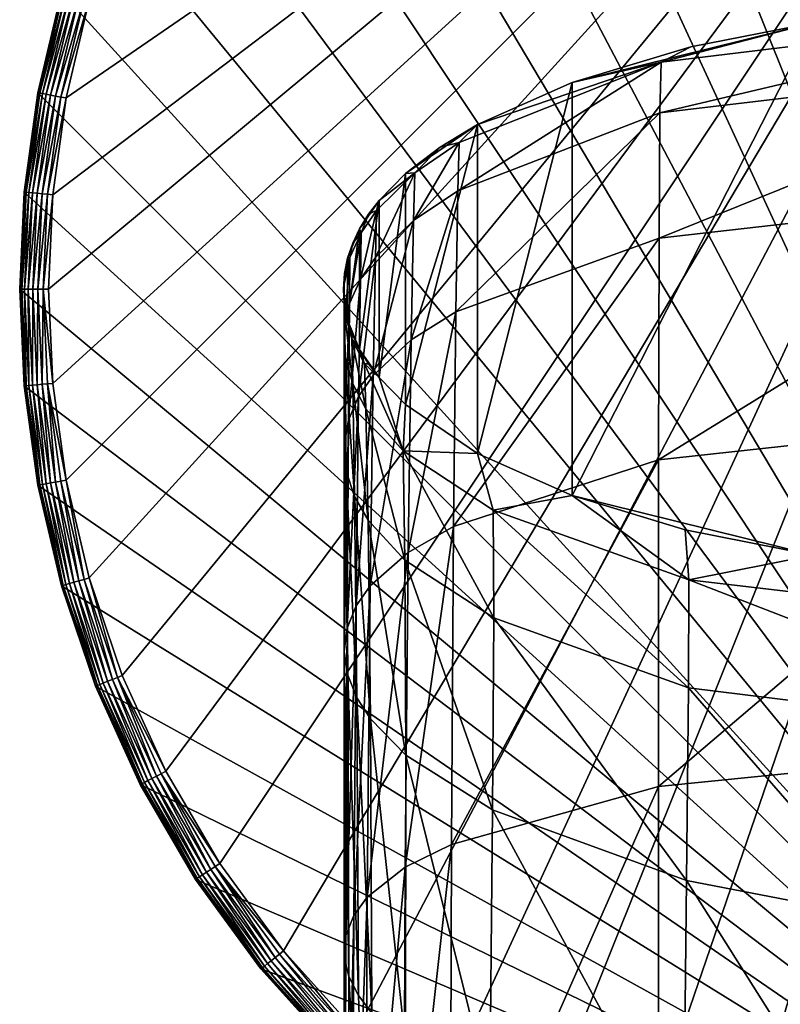
# Model space of a CAD drawing. Units: inches. Extents: x -1.18 to 1.18, y -6.25 to 1.18.
# Drawn here: x -1.18 to -0.35, y -0.78 to 0.29 of the extents above; entities that cross this region are included whole.
import ezdxf

# ---------------------------------------------------------------- set-up
doc = ezdxf.new("R2010")
doc.units = ezdxf.units.IN
doc.header["$MEASUREMENT"] = 0
doc.layers.get('0').update_dxf_attribs({"color": 153})

msp = doc.modelspace()

# ---------------------------------------------------------------- linework, layer by layer
at = {"color": 253}
for points in [[(-0.325, 1.1355), (0.2149, -1.1614), (-0.4348, 1.0982)], [(-1.1496, 0, 0.1969), (0.2092, 1.1304, 0.1969), (-1.145, 0.1033, 0.1969)], [(-1.145, -0.1033, 0.1969), (0.2092, 1.1304, 0.1969), (-1.1496, 0, 0.1969)], [(-1.145, 0.1033, 0.1969), (0.2092, 1.1304, 0.1969), (-1.1304, 0.2092, 0.1969)], [(-1.1304, -0.2092, 0.1969), (0.2092, 1.1304, 0.1969), (-1.145, -0.1033, 0.1969)], [(-1.1304, 0.2092, 0.1969), (0.2092, 1.1304, 0.1969), (-1.1052, 0.3163, 0.1969)], [(-1.1052, -0.3163, 0.1969), (0.2092, 1.1304, 0.1969), (-1.1304, -0.2092, 0.1969)], [(-1.0689, -0.4232, 0.1969), (0.2092, 1.1304, 0.1969), (-1.1052, -0.3163, 0.1969)], [(-1.0212, -0.528, 0.1969), (0.2092, 1.1304, 0.1969), (-1.0689, -0.4232, 0.1969)], [(-0.9622, -0.6291, 0.1969), (0.2092, 1.1304, 0.1969), (-1.0212, -0.528, 0.1969)], [(-0.8925, -0.7246, 0.1969), (0.2092, 1.1304, 0.1969), (-0.9622, -0.6291, 0.1969)], [(-0.8129, -0.8129, 0.1969), (0.2092, 1.1304, 0.1969), (-0.8925, -0.7246, 0.1969)], [(-0.7246, -0.8925, 0.1969), (0.2092, 1.1304, 0.1969), (-0.8129, -0.8129, 0.1969)], [(-0.6291, -0.9622, 0.1969), (0.2092, 1.1304, 0.1969), (-0.7246, -0.8925, 0.1969)], [(-0.528, -1.0212, 0.1969), (0.2092, 1.1304, 0.1969), (-0.6291, -0.9622, 0.1969)], [(-0.4232, -1.0689, 0.1969), (0.2092, 1.1304, 0.1969), (-0.528, -1.0212, 0.1969)], [(-0.3163, -1.1052, 0.1969), (0.2092, 1.1304, 0.1969), (-0.4232, -1.0689, 0.1969)], [(-0.4348, 1.0982), (0.2149, -1.1614), (-0.5425, 1.0492)], [(-0.5425, 1.0492), (0.2149, -1.1614), (-0.6463, 0.9886)], [(-0.6463, 0.9886), (0.2149, -1.1614), (-0.7444, 0.917)], [(-0.7444, 0.917), (0.2149, -1.1614), (-0.8352, 0.8352)], [(-0.8352, 0.8352), (0.2149, -1.1614), (-0.917, 0.7444)], [(-0.917, 0.7444), (0.2149, -1.1614), (-0.9886, 0.6463)], [(-0.9886, 0.6463), (0.2149, -1.1614), (-1.0492, 0.5425)], [(-1.0492, 0.5425), (0.2149, -1.1614), (-1.0982, 0.4348)], [(-1.0982, 0.4348), (0.2149, -1.1614), (-1.1355, 0.325)], [(-1.135, 0.3248, 0.1711), (-1.1355, 0.325, 0.1654), (-1.1614, 0.2149, 0.1654)], [(-1.1614, 0.2149), (-1.1355, 0.325, 0.1654), (-1.1355, 0.325)], [(-1.1614, 0.2149), (-1.1614, 0.2149, 0.1654), (-1.1355, 0.325, 0.1654)], [(-1.1355, 0.325), (0.2149, -1.1614), (-1.1614, 0.2149)], [(-1.135, 0.3248, 0.1711), (-1.1614, 0.2149, 0.1654), (-1.1609, 0.2148, 0.1711)], [(-1.1609, 0.2148, 0.1711), (-1.1334, 0.3244, 0.1769), (-1.135, 0.3248, 0.1711)], [(-1.1334, 0.3244, 0.1769), (-1.1609, 0.2148, 0.1711), (-1.1592, 0.2145, 0.1769)], [(-1.1592, 0.2145, 0.1769), (-1.1306, 0.3236, 0.1826), (-1.1334, 0.3244, 0.1769)], [(-1.1306, 0.3236, 0.1826), (-1.1592, 0.2145, 0.1769), (-1.1563, 0.214, 0.1826)], [(-1.1563, 0.214, 0.1826), (-1.1266, 0.3225, 0.1876), (-1.1306, 0.3236, 0.1826)], [(-1.1266, 0.3225, 0.1876), (-1.1563, 0.214, 0.1826), (-1.1523, 0.2132, 0.1876)], [(-1.1523, 0.2132, 0.1876), (-1.1218, 0.3211, 0.1917), (-1.1266, 0.3225, 0.1876)], [(-1.1218, 0.3211, 0.1917), (-1.1523, 0.2132, 0.1876), (-1.1474, 0.2123, 0.1917)], [(-1.1474, 0.2123, 0.1917), (-1.1164, 0.3195, 0.1946), (-1.1218, 0.3211, 0.1917)], [(-1.1164, 0.3195, 0.1946), (-1.1474, 0.2123, 0.1917), (-1.1418, 0.2113, 0.1946)], [(-1.1418, 0.2113, 0.1946), (-1.1107, 0.3179, 0.1963), (-1.1164, 0.3195, 0.1946)], [(-1.1107, 0.3179, 0.1963), (-1.1418, 0.2113, 0.1946), (-1.136, 0.2102, 0.1963)], [(-1.136, 0.2102, 0.1963), (-1.1052, 0.3163, 0.1969), (-1.1107, 0.3179, 0.1963)], [(-1.136, 0.2102, 0.1963), (-1.1304, 0.2092, 0.1969), (-1.1052, 0.3163, 0.1969)], [(-0.4803, 0.1929, 6.7127), (0, 0.3063, 6.1003), (-0.4791, 0.2483, 6.0934)], [(-0.4803, 0.1929, 6.7127), (0, 0.2497, 6.7269), (0, 0.3063, 6.1003)], [(-0.4791, 0.2483, 6.0934), (0, 0.3063, 6.1003), (-0.3127, 0.2915, 5.4724)], [(-0.3127, 0.2915), (-0.5765, -0.2261), (-0.5765, 0.2261)], [(-0.3127, 0.2915), (-0.3127, -0.2915), (-0.5765, -0.2261)], [(-0.5765, 0.2261), (-0.4464, 0.2651, 5.4724), (-0.3127, 0.2915)], [(-0.4791, 0.2483, 6.0934), (-0.3127, 0.2915, 5.4724), (-0.4464, 0.2651, 5.4724)], [(-0.3127, 0.2915), (-0.4464, 0.2651, 5.4724), (-0.3127, 0.2915, 5.4724)], [(-0.5765, 0.2261), (-0.5765, 0.2261, 5.4724), (-0.4464, 0.2651, 5.4724)], [(-0.4791, 0.2483, 6.0934), (-0.4464, 0.2651, 5.4724), (-0.5765, 0.2261, 5.4724)], [(-0.7016, 0.1076, 6.693), (-0.4791, 0.2483, 6.0934), (-0.7001, 0.1606, 6.0835)], [(-0.4791, 0.2483, 6.0934), (-0.7016, 0.1076, 6.693), (-0.4803, 0.1929, 6.7127)], [(-0.4791, 0.2483, 6.0934), (-0.6799, 0.18, 5.4724), (-0.7001, 0.1606, 6.0835)], [(-0.4791, 0.2483, 6.0934), (-0.5765, 0.2261, 5.4724), (-0.6799, 0.18, 5.4724)], [(-0.4812, 0.0556, 7.3216), (0, 0.2497, 6.7269), (-0.4803, 0.1929, 6.7127)], [(-0.4812, 0.0556, 7.3216), (0, 0.1106, 7.3437), (0, 0.2497, 6.7269)], [(-0.5765, 0.2261), (-0.6799, -0.18), (-0.6799, 0.18)], [(-0.5765, 0.2261), (-0.5765, -0.2261), (-0.6799, -0.18)], [(-0.6799, 0.18), (-0.5765, 0.2261, 5.4724), (-0.5765, 0.2261)], [(-0.6799, 0.18), (-0.6799, 0.18, 5.4724), (-0.5765, 0.2261, 5.4724)], [(-1.1609, 0.2148, 0.1711), (-1.1614, 0.2149, 0.1654), (-1.1763, 0.1061, 0.1654)], [(-1.1763, 0.1061), (-1.1614, 0.2149, 0.1654), (-1.1614, 0.2149)], [(-1.1763, 0.1061), (-1.1763, 0.1061, 0.1654), (-1.1614, 0.2149, 0.1654)], [(-1.1614, 0.2149), (0.2149, -1.1614), (-1.1763, 0.1061)], [(-1.1609, 0.2148, 0.1711), (-1.1763, 0.1061, 0.1654), (-1.1758, 0.1061, 0.1711)], [(-1.1758, 0.1061, 0.1711), (-1.1592, 0.2145, 0.1769), (-1.1609, 0.2148, 0.1711)], [(-1.1592, 0.2145, 0.1769), (-1.1758, 0.1061, 0.1711), (-1.1741, 0.1059, 0.1769)], [(-1.1741, 0.1059, 0.1769), (-1.1563, 0.214, 0.1826), (-1.1592, 0.2145, 0.1769)], [(-1.1563, 0.214, 0.1826), (-1.1741, 0.1059, 0.1769), (-1.1712, 0.1057, 0.1826)], [(-1.1712, 0.1057, 0.1826), (-1.1523, 0.2132, 0.1876), (-1.1563, 0.214, 0.1826)], [(-1.1523, 0.2132, 0.1876), (-1.1712, 0.1057, 0.1826), (-1.1671, 0.1053, 0.1876)], [(-1.1671, 0.1053, 0.1876), (-1.1474, 0.2123, 0.1917), (-1.1523, 0.2132, 0.1876)], [(-1.1474, 0.2123, 0.1917), (-1.1671, 0.1053, 0.1876), (-1.1621, 0.1048, 0.1917)], [(-1.1621, 0.1048, 0.1917), (-1.1418, 0.2113, 0.1946), (-1.1474, 0.2123, 0.1917)], [(-1.1418, 0.2113, 0.1946), (-1.1621, 0.1048, 0.1917), (-1.1565, 0.1043, 0.1946)], [(-1.1565, 0.1043, 0.1946), (-1.136, 0.2102, 0.1963), (-1.1418, 0.2113, 0.1946)], [(-1.136, 0.2102, 0.1963), (-1.1565, 0.1043, 0.1946), (-1.1507, 0.1038, 0.1963)], [(-1.1507, 0.1038, 0.1963), (-1.1304, 0.2092, 0.1969), (-1.136, 0.2102, 0.1963)], [(-1.1507, 0.1038, 0.1963), (-1.145, 0.1033, 0.1969), (-1.1304, 0.2092, 0.1969)], [(-0.7039, -0.0248, 7.2917), (-0.4803, 0.1929, 6.7127), (-0.7016, 0.1076, 6.693)], [(-0.4803, 0.1929, 6.7127), (-0.7039, -0.0248, 7.2917), (-0.4812, 0.0556, 7.3216)], [(-0.6799, 0.18), (-0.7588, -0.1264), (-0.7588, 0.1264)], [(-0.6799, 0.18), (-0.6799, -0.18), (-0.7588, -0.1264)], [(-0.7588, 0.1264), (-0.6799, 0.18, 5.4724), (-0.6799, 0.18)], [(-0.7588, 0.1264), (-0.7208, 0.1553, 5.4724), (-0.6799, 0.18, 5.4724)], [(-0.7001, 0.1606, 6.0835), (-0.6799, 0.18, 5.4724), (-0.7208, 0.1553, 5.4724)], [(-0.7588, 0.1264), (-0.7588, 0.1264, 5.4724), (-0.7208, 0.1553, 5.4724)], [(-0.7487, 0.1271, 6.0796), (-0.7208, 0.1553, 5.4724), (-0.7588, 0.1264, 5.4724)], [(-0.7501, 0.075, 6.6852), (-0.7001, 0.1606, 6.0835), (-0.7487, 0.1271, 6.0796)], [(-0.7001, 0.1606, 6.0835), (-0.7501, 0.075, 6.6852), (-0.7016, 0.1076, 6.693)], [(-0.7001, 0.1606, 6.0835), (-0.7208, 0.1553, 5.4724), (-0.7487, 0.1271, 6.0796)], [(-0.7917, 0.0347, 6.6749), (-0.7487, 0.1271, 6.0796), (-0.7906, 0.086, 6.0745)], [(-0.7487, 0.1271, 6.0796), (-0.7917, 0.0347, 6.6749), (-0.7501, 0.075, 6.6852)], [(-0.7487, 0.1271, 6.0796), (-0.7877, 0.097, 5.4724), (-0.7906, 0.086, 6.0745)], [(-0.7487, 0.1271, 6.0796), (-0.7588, 0.1264, 5.4724), (-0.7877, 0.097, 5.4724)], [(-0.7588, 0.1264), (-0.7877, -0.097), (-0.7877, 0.097)], [(-0.7588, 0.1264), (-0.7588, -0.1264), (-0.7877, -0.097)], [(-0.7588, 0.1264), (-0.7877, 0.097, 5.4724), (-0.7588, 0.1264, 5.4724)], [(-0.7877, 0.097), (-0.7877, 0.097, 5.4724), (-0.7588, 0.1264)], [(-0.4818, -0.1869, 7.9017), (0, 0.1106, 7.3437), (-0.4812, 0.0556, 7.3216)], [(-0.4818, -0.1869, 7.9017), (0, -0.1345, 7.932), (0, 0.1106, 7.3437)], [(-1.1758, 0.1061, 0.1711), (-1.1811, 0, 0.1654), (-1.1806, 0, 0.1711)], [(-1.1758, 0.1061, 0.1711), (-1.1763, 0.1061, 0.1654), (-1.1811, 0, 0.1654)], [(-1.1811, 0), (-1.1763, 0.1061, 0.1654), (-1.1763, 0.1061)], [(-1.1811, 0), (-1.1811, 0, 0.1654), (-1.1763, 0.1061, 0.1654)], [(-1.1763, 0.1061), (0.2149, -1.1614), (-1.1811, 0)], [(-1.1806, 0, 0.1711), (-1.1741, 0.1059, 0.1769), (-1.1758, 0.1061, 0.1711)], [(-1.1741, 0.1059, 0.1769), (-1.1806, 0, 0.1711), (-1.1789, 0, 0.1769)], [(-1.1789, 0, 0.1769), (-1.1712, 0.1057, 0.1826), (-1.1741, 0.1059, 0.1769)], [(-1.1712, 0.1057, 0.1826), (-1.1789, 0, 0.1769), (-1.176, 0, 0.1826)], [(-1.176, 0, 0.1826), (-1.1671, 0.1053, 0.1876), (-1.1712, 0.1057, 0.1826)], [(-1.1671, 0.1053, 0.1876), (-1.176, 0, 0.1826), (-1.1719, 0, 0.1876)], [(-1.1719, 0, 0.1876), (-1.1621, 0.1048, 0.1917), (-1.1671, 0.1053, 0.1876)], [(-1.1621, 0.1048, 0.1917), (-1.1719, 0, 0.1876), (-1.1668, 0, 0.1917)], [(-1.1668, 0, 0.1917), (-1.1565, 0.1043, 0.1946), (-1.1621, 0.1048, 0.1917)], [(-1.1565, 0.1043, 0.1946), (-1.1668, 0, 0.1917), (-1.1612, 0, 0.1946)], [(-1.1612, 0, 0.1946), (-1.1507, 0.1038, 0.1963), (-1.1565, 0.1043, 0.1946)], [(-1.1507, 0.1038, 0.1963), (-1.1612, 0, 0.1946), (-1.1553, 0, 0.1963)], [(-1.1553, 0, 0.1963), (-1.145, 0.1033, 0.1969), (-1.1507, 0.1038, 0.1963)], [(-1.1553, 0, 0.1963), (-1.1496, 0, 0.1969), (-1.145, 0.1033, 0.1969)], [(-0.7528, -0.0557, 7.2799), (-0.7016, 0.1076, 6.693), (-0.7501, 0.075, 6.6852)], [(-0.7016, 0.1076, 6.693), (-0.7528, -0.0557, 7.2799), (-0.7039, -0.0248, 7.2917)], [(-0.7877, 0.097), (-0.8091, -0.0661), (-0.8091, 0.0661)], [(-0.7877, 0.097), (-0.7877, -0.097), (-0.8091, -0.0661)], [(-0.8091, 0.0661), (-0.7877, 0.097, 5.4724), (-0.7877, 0.097)], [(-0.8091, 0.0661), (-0.7992, 0.082, 5.4724), (-0.7877, 0.097, 5.4724)], [(-0.7906, 0.086, 6.0745), (-0.7877, 0.097, 5.4724), (-0.7992, 0.082, 5.4724)], [(-0.8091, 0.0661), (-0.8091, 0.0661, 5.4724), (-0.7992, 0.082, 5.4724)], [(-0.8073, 0.0617, 6.0715), (-0.7992, 0.082, 5.4724), (-0.8091, 0.0661, 5.4724)], [(-0.8081, 0.0108, 6.6687), (-0.7906, 0.086, 6.0745), (-0.8073, 0.0617, 6.0715)], [(-0.7906, 0.086, 6.0745), (-0.8081, 0.0108, 6.6687), (-0.7917, 0.0347, 6.6749)], [(-0.7906, 0.086, 6.0745), (-0.7992, 0.082, 5.4724), (-0.8073, 0.0617, 6.0715)], [(-0.8091, 0.0661), (-0.8223, -0.0337), (-0.8223, 0.0337)], [(-0.8091, 0.0661), (-0.8091, -0.0661), (-0.8223, -0.0337)], [(-0.8223, 0.0337), (-0.8091, 0.0661, 5.4724), (-0.8091, 0.0661)], [(-0.8223, 0.0337), (-0.8166, 0.0503, 5.4724), (-0.8091, 0.0661, 5.4724)], [(-0.8073, 0.0617, 6.0715), (-0.8091, 0.0661, 5.4724), (-0.8166, 0.0503, 5.4724)], [(-0.7943, -0.0946, 7.2644), (-0.7501, 0.075, 6.6852), (-0.7917, 0.0347, 6.6749)], [(-0.7501, 0.075, 6.6852), (-0.7943, -0.0946, 7.2644), (-0.7528, -0.0557, 7.2799)], [(-0.82, -0.0157, 6.6619), (-0.8073, 0.0617, 6.0715), (-0.8197, 0.0347, 6.0681)], [(-0.8073, 0.0617, 6.0715), (-0.82, -0.0157, 6.6619), (-0.8081, 0.0108, 6.6687)], [(-0.8073, 0.0617, 6.0715), (-0.8166, 0.0503, 5.4724), (-0.8197, 0.0347, 6.0681)], [(-0.7064, -0.26, 7.8609), (-0.4812, 0.0556, 7.3216), (-0.7039, -0.0248, 7.2917)], [(-0.4812, 0.0556, 7.3216), (-0.7064, -0.26, 7.8609), (-0.4818, -0.1869, 7.9017)], [(-0.8223, 0.0337), (-0.8223, 0.0337, 5.4724), (-0.8166, 0.0503, 5.4724)], [(-0.8197, 0.0347, 6.0681), (-0.8166, 0.0503, 5.4724), (-0.8223, 0.0337, 5.4724)], [(-0.8223, 0.0337), (-0.8223, -0.0337), (-0.8268, 0)], [(-0.8268, 0), (-0.8256, 0.017, 5.4724), (-0.8223, 0.0337)], [(-0.8197, 0.0347, 6.0681), (-0.8256, 0.017, 5.4724), (-0.8261, 0.0055, 6.0646)], [(-0.826, -0.0445, 6.6548), (-0.8197, 0.0347, 6.0681), (-0.8261, 0.0055, 6.0646)], [(-0.8197, 0.0347, 6.0681), (-0.826, -0.0445, 6.6548), (-0.82, -0.0157, 6.6619)], [(-0.8197, 0.0347, 6.0681), (-0.8223, 0.0337, 5.4724), (-0.8256, 0.017, 5.4724)], [(-0.8223, 0.0337), (-0.8256, 0.017, 5.4724), (-0.8223, 0.0337, 5.4724)], [(-0.8102, -0.1177, 7.255), (-0.7917, 0.0347, 6.6749), (-0.8081, 0.0108, 6.6687)], [(-0.7917, 0.0347, 6.6749), (-0.8102, -0.1177, 7.255), (-0.7943, -0.0946, 7.2644)], [(-0.8256, 0.017, 5.4724), (-0.8268, 0), (-0.8268, 0, 5.4724)], [(-0.8261, 0.0055, 6.0646), (-0.8256, 0.017, 5.4724), (-0.8268, 0, 5.4724)], [(-0.8212, -0.1434, 7.2446), (-0.8081, 0.0108, 6.6687), (-0.82, -0.0157, 6.6619)], [(-0.8081, 0.0108, 6.6687), (-0.8212, -0.1434, 7.2446), (-0.8102, -0.1177, 7.255)], [(-1.1806, 0, 0.1711), (-1.1811, 0, 0.1654), (-1.1763, -0.1061, 0.1654)], [(-1.1763, -0.1061), (-1.1811, 0, 0.1654), (-1.1811, 0)], [(-1.1763, -0.1061), (-1.1763, -0.1061, 0.1654), (-1.1811, 0, 0.1654)], [(-1.1811, 0), (0.2149, -1.1614), (-1.1763, -0.1061)], [(-1.1741, -0.1059, 0.1769), (-1.176, 0, 0.1826), (-1.1789, 0, 0.1769)], [(-1.1712, -0.1057, 0.1826), (-1.1719, 0, 0.1876), (-1.176, 0, 0.1826)], [(-1.176, 0, 0.1826), (-1.1741, -0.1059, 0.1769), (-1.1712, -0.1057, 0.1826)], [(-1.1671, -0.1053, 0.1876), (-1.1668, 0, 0.1917), (-1.1719, 0, 0.1876)], [(-1.1719, 0, 0.1876), (-1.1712, -0.1057, 0.1826), (-1.1671, -0.1053, 0.1876)], [(-1.1668, 0, 0.1917), (-1.1671, -0.1053, 0.1876), (-1.1621, -0.1048, 0.1917)], [(-1.1621, -0.1048, 0.1917), (-1.1612, 0, 0.1946), (-1.1668, 0, 0.1917)], [(-1.1612, 0, 0.1946), (-1.1621, -0.1048, 0.1917), (-1.1565, -0.1043, 0.1946)], [(-1.1565, -0.1043, 0.1946), (-1.1553, 0, 0.1963), (-1.1612, 0, 0.1946)], [(-1.1553, 0, 0.1963), (-1.1565, -0.1043, 0.1946), (-1.1507, -0.1038, 0.1963)], [(-1.1553, 0, 0.1963), (-1.145, -0.1033, 0.1969), (-1.1496, 0, 0.1969)], [(-1.1507, -0.1038, 0.1963), (-1.145, -0.1033, 0.1969), (-1.1553, 0, 0.1963)], [(-0.8261, 0.0055, 6.0646), (-0.8268, 0, 5.4724), (-0.8255, -0.0248, 6.0612)], [(-0.8223, -0.0337), (-0.8268, 0, 5.4724), (-0.8268, 0)], [(-0.825, -0.0744, 6.6479), (-0.8261, 0.0055, 6.0646), (-0.8255, -0.0248, 6.0612)], [(-0.8261, 0.0055, 6.0646), (-0.825, -0.0744, 6.6479), (-0.826, -0.0445, 6.6548)], [(-1.1806, 0, 0.1711), (-1.1763, -0.1061, 0.1654), (-1.1758, -0.1061, 0.1711)], [(-1.1758, -0.1061, 0.1711), (-1.1789, 0, 0.1769), (-1.1806, 0, 0.1711)], [(-1.1789, 0, 0.1769), (-1.1758, -0.1061, 0.1711), (-1.1741, -0.1059, 0.1769)], [(-0.8223, -0.0337), (-0.8256, -0.017, 5.4724), (-0.8268, 0, 5.4724)], [(-0.8255, -0.0248, 6.0612), (-0.8268, 0, 5.4724), (-0.8256, -0.017, 5.4724)], [(-0.826, -0.171, 7.2338), (-0.82, -0.0157, 6.6619), (-0.826, -0.0445, 6.6548)], [(-0.82, -0.0157, 6.6619), (-0.826, -0.171, 7.2338), (-0.8212, -0.1434, 7.2446)], [(-0.8223, -0.0337), (-0.8223, -0.0337, 5.4724), (-0.8256, -0.017, 5.4724)], [(-0.8255, -0.0248, 6.0612), (-0.8256, -0.017, 5.4724), (-0.8223, -0.0337, 5.4724)], [(-0.8255, -0.0248, 6.0612), (-0.8223, -0.0337, 5.4724), (-0.8177, -0.0545, 6.0582)], [(-0.8166, -0.1039, 6.6416), (-0.8255, -0.0248, 6.0612), (-0.8177, -0.0545, 6.0582)], [(-0.8255, -0.0248, 6.0612), (-0.8166, -0.1039, 6.6416), (-0.825, -0.0744, 6.6479)], [(-0.7561, -0.2884, 7.8449), (-0.7039, -0.0248, 7.2917), (-0.7528, -0.0557, 7.2799)], [(-0.7039, -0.0248, 7.2917), (-0.7561, -0.2884, 7.8449), (-0.7064, -0.26, 7.8609)], [(-0.8091, -0.0661), (-0.8223, -0.0337, 5.4724), (-0.8223, -0.0337)], [(-0.8091, -0.0661), (-0.8167, -0.05, 5.4724), (-0.8223, -0.0337, 5.4724)], [(-0.8177, -0.0545, 6.0582), (-0.8223, -0.0337, 5.4724), (-0.8167, -0.05, 5.4724)], [(-0.8237, -0.1994, 7.2232), (-0.826, -0.0445, 6.6548), (-0.825, -0.0744, 6.6479)], [(-0.826, -0.0445, 6.6548), (-0.8237, -0.1994, 7.2232), (-0.826, -0.171, 7.2338)], [(-0.8177, -0.0545, 6.0582), (-0.8167, -0.05, 5.4724), (-0.8091, -0.0661, 5.4724)], [(-0.8091, -0.0661), (-0.8091, -0.0661, 5.4724), (-0.8167, -0.05, 5.4724)], [(-0.8177, -0.0545, 6.0582), (-0.8091, -0.0661, 5.4724), (-0.8038, -0.082, 6.0557)], [(-0.8021, -0.1312, 6.6361), (-0.8177, -0.0545, 6.0582), (-0.8038, -0.082, 6.0557)], [(-0.8177, -0.0545, 6.0582), (-0.8021, -0.1312, 6.6361), (-0.8166, -0.1039, 6.6416)], [(-0.7976, -0.325, 7.8238), (-0.7528, -0.0557, 7.2799), (-0.7943, -0.0946, 7.2644)], [(-0.7528, -0.0557, 7.2799), (-0.7976, -0.325, 7.8238), (-0.7561, -0.2884, 7.8449)], [(-0.8146, -0.2272, 7.2134), (-0.825, -0.0744, 6.6479), (-0.8166, -0.1039, 6.6416)], [(-0.825, -0.0744, 6.6479), (-0.8146, -0.2272, 7.2134), (-0.8237, -0.1994, 7.2232)], [(-0.7877, -0.097), (-0.8091, -0.0661, 5.4724), (-0.8091, -0.0661)], [(-0.7877, -0.097), (-0.7994, -0.0817, 5.4724), (-0.8091, -0.0661, 5.4724)], [(-0.8038, -0.082, 6.0557), (-0.8091, -0.0661, 5.4724), (-0.7994, -0.0817, 5.4724)], [(-0.8038, -0.082, 6.0557), (-0.7994, -0.0817, 5.4724), (-0.7877, -0.097, 5.4724)], [(-0.8038, -0.082, 6.0557), (-0.7615, -0.1772, 6.6273), (-0.8021, -0.1312, 6.6361)], [(-0.8038, -0.082, 6.0557), (-0.7877, -0.097, 5.4724), (-0.7615, -0.1772, 6.6273)], [(-0.7877, -0.097), (-0.7877, -0.097, 5.4724), (-0.7994, -0.0817, 5.4724)], [(-0.8129, -0.347, 7.8111), (-0.7943, -0.0946, 7.2644), (-0.8102, -0.1177, 7.255)], [(-0.7943, -0.0946, 7.2644), (-0.8129, -0.347, 7.8111), (-0.7976, -0.325, 7.8238)], [(-0.7588, -0.1264), (-0.7877, -0.097, 5.4724), (-0.7877, -0.097)], [(-0.7588, -0.1264), (-0.7588, -0.1264, 5.4724), (-0.7877, -0.097, 5.4724)], [(-0.7615, -0.1772, 6.6273), (-0.7877, -0.097, 5.4724), (-0.7588, -0.1264, 5.4724)], [(-1.1758, -0.1061, 0.1711), (-1.1763, -0.1061, 0.1654), (-1.1614, -0.2149, 0.1654)], [(-1.1614, -0.2149), (-1.1763, -0.1061, 0.1654), (-1.1763, -0.1061)], [(-1.1614, -0.2149), (-1.1614, -0.2149, 0.1654), (-1.1763, -0.1061, 0.1654)], [(-1.1763, -0.1061), (0.2149, -1.1614), (-1.1614, -0.2149)], [(-1.1609, -0.2148, 0.1711), (-1.1741, -0.1059, 0.1769), (-1.1758, -0.1061, 0.1711)], [(-1.1758, -0.1061, 0.1711), (-1.1614, -0.2149, 0.1654), (-1.1609, -0.2148, 0.1711)], [(-1.1592, -0.2145, 0.1769), (-1.1712, -0.1057, 0.1826), (-1.1741, -0.1059, 0.1769)], [(-1.1741, -0.1059, 0.1769), (-1.1609, -0.2148, 0.1711), (-1.1592, -0.2145, 0.1769)], [(-1.1563, -0.214, 0.1826), (-1.1671, -0.1053, 0.1876), (-1.1712, -0.1057, 0.1826)], [(-1.1712, -0.1057, 0.1826), (-1.1592, -0.2145, 0.1769), (-1.1563, -0.214, 0.1826)], [(-1.1523, -0.2132, 0.1876), (-1.1621, -0.1048, 0.1917), (-1.1671, -0.1053, 0.1876)], [(-1.1671, -0.1053, 0.1876), (-1.1563, -0.214, 0.1826), (-1.1523, -0.2132, 0.1876)], [(-1.1474, -0.2123, 0.1917), (-1.1565, -0.1043, 0.1946), (-1.1621, -0.1048, 0.1917)], [(-1.1621, -0.1048, 0.1917), (-1.1523, -0.2132, 0.1876), (-1.1474, -0.2123, 0.1917)], [(-1.1418, -0.2113, 0.1946), (-1.1507, -0.1038, 0.1963), (-1.1565, -0.1043, 0.1946)], [(-1.1565, -0.1043, 0.1946), (-1.1474, -0.2123, 0.1917), (-1.1418, -0.2113, 0.1946)], [(-1.1507, -0.1038, 0.1963), (-1.1304, -0.2092, 0.1969), (-1.145, -0.1033, 0.1969)], [(-1.136, -0.2102, 0.1963), (-1.1304, -0.2092, 0.1969), (-1.1507, -0.1038, 0.1963)], [(-1.1507, -0.1038, 0.1963), (-1.1418, -0.2113, 0.1946), (-1.136, -0.2102, 0.1963)], [(-0.7998, -0.2529, 7.2047), (-0.8166, -0.1039, 6.6416), (-0.8021, -0.1312, 6.6361)], [(-0.8166, -0.1039, 6.6416), (-0.7998, -0.2529, 7.2047), (-0.8146, -0.2272, 7.2134)], [(-0.8227, -0.3713, 7.7971), (-0.8102, -0.1177, 7.255), (-0.8212, -0.1434, 7.2446)], [(-0.8102, -0.1177, 7.255), (-0.8227, -0.3713, 7.7971), (-0.8129, -0.347, 7.8111)], [(-0.7615, -0.1772, 6.6273), (-0.7588, -0.1264, 5.4724), (-0.6799, -0.18, 5.4724)], [(-0.6799, -0.18), (-0.7588, -0.1264, 5.4724), (-0.7588, -0.1264)], [(-0.6799, -0.18), (-0.6799, -0.18, 5.4724), (-0.7588, -0.1264, 5.4724)], [(-0.7595, -0.2967, 7.19), (-0.8021, -0.1312, 6.6361), (-0.7615, -0.1772, 6.6273)], [(-0.8021, -0.1312, 6.6361), (-0.7595, -0.2967, 7.19), (-0.7998, -0.2529, 7.2047)], [(-0.4821, -0.5446, 8.4264), (0, -0.1345, 7.932), (-0.4818, -0.1869, 7.9017)], [(-0.4821, -0.5446, 8.4264), (0, -0.4962, 8.4653), (0, -0.1345, 7.932)], [(-0.8259, -0.397, 7.7825), (-0.8212, -0.1434, 7.2446), (-0.826, -0.171, 7.2338)], [(-0.8212, -0.1434, 7.2446), (-0.8259, -0.397, 7.7825), (-0.8227, -0.3713, 7.7971)], [(-0.8221, -0.4228, 7.7681), (-0.826, -0.171, 7.2338), (-0.8237, -0.1994, 7.2232)], [(-0.826, -0.171, 7.2338), (-0.8221, -0.4228, 7.7681), (-0.8259, -0.397, 7.7825)], [(-0.7615, -0.1772, 6.6273), (-0.6799, -0.18, 5.4724), (-0.663, -0.2422, 6.6142)], [(-0.6623, -0.3599, 7.1678), (-0.7615, -0.1772, 6.6273), (-0.663, -0.2422, 6.6142)], [(-0.7615, -0.1772, 6.6273), (-0.6623, -0.3599, 7.1678), (-0.7595, -0.2967, 7.19)], [(-0.5765, -0.2261), (-0.6799, -0.18, 5.4724), (-0.6799, -0.18)], [(-0.5765, -0.2261), (-0.5765, -0.2261, 5.4724), (-0.6799, -0.18, 5.4724)], [(-0.663, -0.2422, 6.6142), (-0.6799, -0.18, 5.4724), (-0.5765, -0.2261, 5.4724)], [(-0.7086, -0.608, 8.3739), (-0.4818, -0.1869, 7.9017), (-0.7064, -0.26, 7.8609)], [(-0.4818, -0.1869, 7.9017), (-0.7086, -0.608, 8.3739), (-0.4821, -0.5446, 8.4264)], [(-0.8121, -0.4475, 7.7545), (-0.8237, -0.1994, 7.2232), (-0.8146, -0.2272, 7.2134)], [(-0.8237, -0.1994, 7.2232), (-0.8121, -0.4475, 7.7545), (-0.8221, -0.4228, 7.7681)], [(-1.1609, -0.2148, 0.1711), (-1.1614, -0.2149, 0.1654), (-1.1355, -0.325, 0.1654)], [(-1.1355, -0.325), (-1.1614, -0.2149, 0.1654), (-1.1614, -0.2149)], [(-1.1355, -0.325), (-1.1355, -0.325, 0.1654), (-1.1614, -0.2149, 0.1654)], [(-1.1614, -0.2149), (0.2149, -1.1614), (-1.1355, -0.325)], [(-1.135, -0.3248, 0.1711), (-1.1592, -0.2145, 0.1769), (-1.1609, -0.2148, 0.1711)], [(-1.1609, -0.2148, 0.1711), (-1.1355, -0.325, 0.1654), (-1.135, -0.3248, 0.1711)], [(-1.1334, -0.3244, 0.1769), (-1.1563, -0.214, 0.1826), (-1.1592, -0.2145, 0.1769)], [(-1.1592, -0.2145, 0.1769), (-1.135, -0.3248, 0.1711), (-1.1334, -0.3244, 0.1769)], [(-1.1306, -0.3236, 0.1826), (-1.1523, -0.2132, 0.1876), (-1.1563, -0.214, 0.1826)], [(-1.1563, -0.214, 0.1826), (-1.1334, -0.3244, 0.1769), (-1.1306, -0.3236, 0.1826)], [(-1.1266, -0.3225, 0.1876), (-1.1474, -0.2123, 0.1917), (-1.1523, -0.2132, 0.1876)], [(-1.1523, -0.2132, 0.1876), (-1.1306, -0.3236, 0.1826), (-1.1266, -0.3225, 0.1876)], [(-1.1218, -0.3211, 0.1917), (-1.1418, -0.2113, 0.1946), (-1.1474, -0.2123, 0.1917)], [(-1.1474, -0.2123, 0.1917), (-1.1266, -0.3225, 0.1876), (-1.1218, -0.3211, 0.1917)], [(-1.1164, -0.3195, 0.1946), (-1.136, -0.2102, 0.1963), (-1.1418, -0.2113, 0.1946)], [(-1.1418, -0.2113, 0.1946), (-1.1218, -0.3211, 0.1917), (-1.1164, -0.3195, 0.1946)], [(-1.1107, -0.3179, 0.1963), (-1.1304, -0.2092, 0.1969), (-1.136, -0.2102, 0.1963)], [(-1.136, -0.2102, 0.1963), (-1.1164, -0.3195, 0.1946), (-1.1107, -0.3179, 0.1963)], [(-1.1107, -0.3179, 0.1963), (-1.1052, -0.3163, 0.1969), (-1.1304, -0.2092, 0.1969)], [(-0.663, -0.2422, 6.6142), (-0.5765, -0.2261, 5.4724), (-0.4489, -0.3185, 6.5936)], [(-0.3127, -0.2915), (-0.5765, -0.2261, 5.4724), (-0.5765, -0.2261)], [(-0.3127, -0.2915), (-0.4527, -0.2635, 5.4724), (-0.5765, -0.2261, 5.4724)], [(-0.4489, -0.3185, 6.5936), (-0.5765, -0.2261, 5.4724), (-0.4527, -0.2635, 5.4724)], [(-0.7973, -0.4704, 7.7421), (-0.8146, -0.2272, 7.2134), (-0.7998, -0.2529, 7.2047)], [(-0.8146, -0.2272, 7.2134), (-0.7973, -0.4704, 7.7421), (-0.8121, -0.4475, 7.7545)], [(-0.4492, -0.4368, 7.1359), (-0.663, -0.2422, 6.6142), (-0.4489, -0.3185, 6.5936)], [(-0.663, -0.2422, 6.6142), (-0.4492, -0.4368, 7.1359), (-0.6623, -0.3599, 7.1678)], [(-0.7584, -0.5102, 7.7207), (-0.7998, -0.2529, 7.2047), (-0.7595, -0.2967, 7.19)], [(-0.7998, -0.2529, 7.2047), (-0.7584, -0.5102, 7.7207), (-0.7973, -0.4704, 7.7421)], [(-0.7591, -0.6329, 8.3535), (-0.7064, -0.26, 7.8609), (-0.7561, -0.2884, 7.8449)], [(-0.7064, -0.26, 7.8609), (-0.7591, -0.6329, 8.3535), (-0.7086, -0.608, 8.3739)], [(-0.3127, -0.2915), (-0.3127, -0.2915, 5.4724), (-0.4527, -0.2635, 5.4724)], [(-0.4489, -0.3185, 6.5936), (-0.4527, -0.2635, 5.4724), (-0.3127, -0.2915, 5.4724)], [(-0.8008, -0.6659, 8.3268), (-0.7561, -0.2884, 7.8449), (-0.7976, -0.325, 7.8238)], [(-0.7561, -0.2884, 7.8449), (-0.8008, -0.6659, 8.3268), (-0.7591, -0.6329, 8.3535)], [(-0.6636, -0.5703, 7.6876), (-0.7595, -0.2967, 7.19), (-0.6623, -0.3599, 7.1678)], [(-0.7595, -0.2967, 7.19), (-0.6636, -0.5703, 7.6876), (-0.7584, -0.5102, 7.7207)], [(-0.4489, -0.3185, 6.5936), (-0.3127, -0.2915, 5.4724), (0, -0.3708, 6.5742)], [(-1.0934, -0.4329, 0.1826), (-1.1266, -0.3225, 0.1876), (-1.1306, -0.3236, 0.1826)], [(-1.0896, -0.4314, 0.1876), (-1.1218, -0.3211, 0.1917), (-1.1266, -0.3225, 0.1876)], [(-1.1266, -0.3225, 0.1876), (-1.0934, -0.4329, 0.1826), (-1.0896, -0.4314, 0.1876)], [(-1.0849, -0.4295, 0.1917), (-1.1164, -0.3195, 0.1946), (-1.1218, -0.3211, 0.1917)], [(-1.1218, -0.3211, 0.1917), (-1.0896, -0.4314, 0.1876), (-1.0849, -0.4295, 0.1917)], [(-1.0797, -0.4274, 0.1946), (-1.1107, -0.3179, 0.1963), (-1.1164, -0.3195, 0.1946)], [(-1.1164, -0.3195, 0.1946), (-1.0849, -0.4295, 0.1917), (-1.0797, -0.4274, 0.1946)], [(-1.0742, -0.4253, 0.1963), (-1.1052, -0.3163, 0.1969), (-1.1107, -0.3179, 0.1963)], [(-1.1107, -0.3179, 0.1963), (-1.0797, -0.4274, 0.1946), (-1.0742, -0.4253, 0.1963)], [(-1.0742, -0.4253, 0.1963), (-1.0689, -0.4232, 0.1969), (-1.1052, -0.3163, 0.1969)], [(-0.4489, -0.3185, 6.5936), (0, -0.4921, 7.1081), (-0.4492, -0.4368, 7.1359)], [(-0.4489, -0.3185, 6.5936), (0, -0.3708, 6.5742), (0, -0.4921, 7.1081)], [(-1.135, -0.3248, 0.1711), (-1.1355, -0.325, 0.1654), (-1.0982, -0.4348, 0.1654)], [(-1.0982, -0.4348), (-1.1355, -0.325, 0.1654), (-1.1355, -0.325)], [(-1.0982, -0.4348), (-1.0982, -0.4348, 0.1654), (-1.1355, -0.325, 0.1654)], [(-1.1355, -0.325), (0.2149, -1.1614), (-1.0982, -0.4348)], [(-1.0977, -0.4346, 0.1711), (-1.1334, -0.3244, 0.1769), (-1.135, -0.3248, 0.1711)], [(-1.135, -0.3248, 0.1711), (-1.0982, -0.4348, 0.1654), (-1.0977, -0.4346, 0.1711)], [(-1.0961, -0.4339, 0.1769), (-1.1306, -0.3236, 0.1826), (-1.1334, -0.3244, 0.1769)], [(-1.1334, -0.3244, 0.1769), (-1.0977, -0.4346, 0.1711), (-1.0961, -0.4339, 0.1769)], [(-1.1306, -0.3236, 0.1826), (-1.0961, -0.4339, 0.1769), (-1.0934, -0.4329, 0.1826)], [(-0.8155, -0.686, 8.3107), (-0.7976, -0.325, 7.8238), (-0.8129, -0.347, 7.8111)], [(-0.7976, -0.325, 7.8238), (-0.8155, -0.686, 8.3107), (-0.8008, -0.6659, 8.3268)], [(-0.8242, -0.7079, 8.293), (-0.8129, -0.347, 7.8111), (-0.8227, -0.3713, 7.7971)], [(-0.8129, -0.347, 7.8111), (-0.8242, -0.7079, 8.293), (-0.8155, -0.686, 8.3107)], [(-0.6623, -0.3599, 7.1678), (-0.4513, -0.6474, 7.6427), (-0.6636, -0.5703, 7.6876)], [(-0.4513, -0.6474, 7.6427), (-0.6623, -0.3599, 7.1678), (-0.4492, -0.4368, 7.1359)], [(-0.8258, -0.7307, 8.2745), (-0.8227, -0.3713, 7.7971), (-0.8259, -0.397, 7.7825)], [(-0.8227, -0.3713, 7.7971), (-0.8258, -0.7307, 8.2745), (-0.8242, -0.7079, 8.293)], [(-0.8207, -0.7528, 8.2561), (-0.8259, -0.397, 7.7825), (-0.8221, -0.4228, 7.7681)], [(-0.8259, -0.397, 7.7825), (-0.8207, -0.7528, 8.2561), (-0.8258, -0.7307, 8.2745)], [(-1.041, -0.5382, 0.1876), (-1.0849, -0.4295, 0.1917), (-1.0896, -0.4314, 0.1876)], [(-1.0365, -0.5359, 0.1917), (-1.0797, -0.4274, 0.1946), (-1.0849, -0.4295, 0.1917)], [(-1.0849, -0.4295, 0.1917), (-1.041, -0.5382, 0.1876), (-1.0365, -0.5359, 0.1917)], [(-1.0315, -0.5333, 0.1946), (-1.0742, -0.4253, 0.1963), (-1.0797, -0.4274, 0.1946)], [(-1.0797, -0.4274, 0.1946), (-1.0365, -0.5359, 0.1917), (-1.0315, -0.5333, 0.1946)], [(-1.0742, -0.4253, 0.1963), (-1.0212, -0.528, 0.1969), (-1.0689, -0.4232, 0.1969)], [(-1.0263, -0.5306, 0.1963), (-1.0212, -0.528, 0.1969), (-1.0742, -0.4253, 0.1963)], [(-1.0742, -0.4253, 0.1963), (-1.0315, -0.5333, 0.1946), (-1.0263, -0.5306, 0.1963)], [(-0.8102, -0.7736, 8.2387), (-0.8221, -0.4228, 7.7681), (-0.8121, -0.4475, 7.7545)], [(-0.8221, -0.4228, 7.7681), (-0.8102, -0.7736, 8.2387), (-0.8207, -0.7528, 8.2561)], [(-1.0977, -0.4346, 0.1711), (-1.0982, -0.4348, 0.1654), (-1.0492, -0.5425, 0.1654)], [(-1.0492, -0.5425), (-1.0982, -0.4348, 0.1654), (-1.0982, -0.4348)], [(-1.0492, -0.5425), (-1.0492, -0.5425, 0.1654), (-1.0982, -0.4348, 0.1654)], [(-1.0982, -0.4348), (0.2149, -1.1614), (-1.0492, -0.5425)], [(-1.0487, -0.5422, 0.1711), (-1.0961, -0.4339, 0.1769), (-1.0977, -0.4346, 0.1711)], [(-1.0977, -0.4346, 0.1711), (-1.0492, -0.5425, 0.1654), (-1.0487, -0.5422, 0.1711)], [(-1.0472, -0.5415, 0.1769), (-1.0934, -0.4329, 0.1826), (-1.0961, -0.4339, 0.1769)], [(-1.0961, -0.4339, 0.1769), (-1.0487, -0.5422, 0.1711), (-1.0472, -0.5415, 0.1769)], [(-1.0446, -0.5401, 0.1826), (-1.0896, -0.4314, 0.1876), (-1.0934, -0.4329, 0.1826)], [(-1.0934, -0.4329, 0.1826), (-1.0472, -0.5415, 0.1769), (-1.0446, -0.5401, 0.1826)], [(-1.0896, -0.4314, 0.1876), (-1.0446, -0.5401, 0.1826), (-1.041, -0.5382, 0.1876)], [(-0.4492, -0.4368, 7.1359), (-0.2279, -0.6906, 7.6162), (-0.4513, -0.6474, 7.6427)], [(-0.4492, -0.4368, 7.1359), (0, -0.4921, 7.1081), (-0.2279, -0.6906, 7.6162)], [(-0.7957, -0.7927, 8.2224), (-0.8121, -0.4475, 7.7545), (-0.7973, -0.4704, 7.7421)], [(-0.8121, -0.4475, 7.7545), (-0.7957, -0.7927, 8.2224), (-0.8102, -0.7736, 8.2387)], [(-0.7588, -0.8266, 8.1935), (-0.7973, -0.4704, 7.7421), (-0.7584, -0.5102, 7.7207)], [(-0.7973, -0.4704, 7.7421), (-0.7588, -0.8266, 8.1935), (-0.7957, -0.7927, 8.2224)], [(-0.482, -1.0103, 8.8678), (0, -0.4962, 8.4653), (-0.4821, -0.5446, 8.4264)], [(-0.482, -1.0103, 8.8678), (0, -0.9678, 8.9153), (0, -0.4962, 8.4653)], [(-0.7584, -0.5102, 7.7207), (-0.6666, -0.8812, 8.148), (-0.7588, -0.8266, 8.1935)], [(-0.6666, -0.8812, 8.148), (-0.7584, -0.5102, 7.7207), (-0.6636, -0.5703, 7.6876)], [(-1.0263, -0.5306, 0.1963), (-0.9622, -0.6291, 0.1969), (-1.0212, -0.528, 0.1969)], [(-0.9843, -0.6435, 0.1826), (-1.041, -0.5382, 0.1876), (-1.0446, -0.5401, 0.1826)], [(-0.9809, -0.6413, 0.1876), (-1.0365, -0.5359, 0.1917), (-1.041, -0.5382, 0.1876)], [(-1.041, -0.5382, 0.1876), (-0.9843, -0.6435, 0.1826), (-0.9809, -0.6413, 0.1876)], [(-0.9766, -0.6385, 0.1917), (-1.0315, -0.5333, 0.1946), (-1.0365, -0.5359, 0.1917)], [(-1.0365, -0.5359, 0.1917), (-0.9809, -0.6413, 0.1876), (-0.9766, -0.6385, 0.1917)], [(-0.9719, -0.6354, 0.1946), (-1.0263, -0.5306, 0.1963), (-1.0315, -0.5333, 0.1946)], [(-1.0315, -0.5333, 0.1946), (-0.9766, -0.6385, 0.1917), (-0.9719, -0.6354, 0.1946)], [(-0.967, -0.6322, 0.1963), (-0.9622, -0.6291, 0.1969), (-1.0263, -0.5306, 0.1963)], [(-1.0263, -0.5306, 0.1963), (-0.9719, -0.6354, 0.1946), (-0.967, -0.6322, 0.1963)], [(-1.0487, -0.5422, 0.1711), (-1.0492, -0.5425, 0.1654), (-0.9886, -0.6463, 0.1654)], [(-0.9886, -0.6463), (-1.0492, -0.5425, 0.1654), (-1.0492, -0.5425)], [(-0.9886, -0.6463), (-0.9886, -0.6463, 0.1654), (-1.0492, -0.5425, 0.1654)], [(-1.0492, -0.5425), (0.2149, -1.1614), (-0.9886, -0.6463)], [(-0.9881, -0.646, 0.1711), (-1.0472, -0.5415, 0.1769), (-1.0487, -0.5422, 0.1711)], [(-1.0487, -0.5422, 0.1711), (-0.9886, -0.6463, 0.1654), (-0.9881, -0.646, 0.1711)], [(-0.9867, -0.6451, 0.1769), (-1.0446, -0.5401, 0.1826), (-1.0472, -0.5415, 0.1769)], [(-1.0472, -0.5415, 0.1769), (-0.9881, -0.646, 0.1711), (-0.9867, -0.6451, 0.1769)], [(-1.0446, -0.5401, 0.1826), (-0.9867, -0.6451, 0.1769), (-0.9843, -0.6435, 0.1826)], [(-0.7098, -1.0613, 8.8037), (-0.4821, -0.5446, 8.4264), (-0.7086, -0.608, 8.3739)], [(-0.4821, -0.5446, 8.4264), (-0.7098, -1.0613, 8.8037), (-0.482, -1.0103, 8.8678)], [(-0.6636, -0.5703, 7.6876), (-0.4545, -0.9557, 8.0886), (-0.6666, -0.8812, 8.148)], [(-0.4545, -0.9557, 8.0886), (-0.6636, -0.5703, 7.6876), (-0.4513, -0.6474, 7.6427)], [(-0.7609, -1.0816, 8.7789), (-0.7086, -0.608, 8.3739), (-0.7591, -0.6329, 8.3535)], [(-0.7086, -0.608, 8.3739), (-0.7609, -1.0816, 8.7789), (-0.7098, -1.0613, 8.8037)], [(-0.9059, -0.7355, 0.1917), (-0.9719, -0.6354, 0.1946), (-0.9766, -0.6385, 0.1917)], [(-0.9015, -0.7319, 0.1946), (-0.967, -0.6322, 0.1963), (-0.9719, -0.6354, 0.1946)], [(-0.9719, -0.6354, 0.1946), (-0.9059, -0.7355, 0.1917), (-0.9015, -0.7319, 0.1946)], [(-0.967, -0.6322, 0.1963), (-0.8925, -0.7246, 0.1969), (-0.9622, -0.6291, 0.1969)], [(-0.8969, -0.7282, 0.1963), (-0.8925, -0.7246, 0.1969), (-0.967, -0.6322, 0.1963)], [(-0.967, -0.6322, 0.1963), (-0.9015, -0.7319, 0.1946), (-0.8969, -0.7282, 0.1963)], [(-0.8028, -1.1093, 8.7468), (-0.7591, -0.6329, 8.3535), (-0.8008, -0.6659, 8.3268)], [(-0.7591, -0.6329, 8.3535), (-0.8028, -1.1093, 8.7468), (-0.7609, -1.0816, 8.7789)], [(-0.9881, -0.646, 0.1711), (-0.9886, -0.6463, 0.1654), (-0.917, -0.7444, 0.1654)], [(-0.917, -0.7444), (-0.9886, -0.6463, 0.1654), (-0.9886, -0.6463)], [(-0.917, -0.7444), (-0.917, -0.7444, 0.1654), (-0.9886, -0.6463, 0.1654)], [(-0.9886, -0.6463), (0.2149, -1.1614), (-0.917, -0.7444)], [(-0.9165, -0.7441, 0.1711), (-0.9867, -0.6451, 0.1769), (-0.9881, -0.646, 0.1711)], [(-0.9881, -0.646, 0.1711), (-0.917, -0.7444, 0.1654), (-0.9165, -0.7441, 0.1711)], [(-0.9152, -0.7431, 0.1769), (-0.9843, -0.6435, 0.1826), (-0.9867, -0.6451, 0.1769)], [(-0.9867, -0.6451, 0.1769), (-0.9165, -0.7441, 0.1711), (-0.9152, -0.7431, 0.1769)], [(-0.913, -0.7412, 0.1826), (-0.9809, -0.6413, 0.1876), (-0.9843, -0.6435, 0.1826)], [(-0.9843, -0.6435, 0.1826), (-0.9152, -0.7431, 0.1769), (-0.913, -0.7412, 0.1826)], [(-0.9098, -0.7386, 0.1876), (-0.9766, -0.6385, 0.1917), (-0.9809, -0.6413, 0.1876)], [(-0.9809, -0.6413, 0.1876), (-0.913, -0.7412, 0.1826), (-0.9098, -0.7386, 0.1876)], [(-0.9766, -0.6385, 0.1917), (-0.9098, -0.7386, 0.1876), (-0.9059, -0.7355, 0.1917)], [(-0.4513, -0.6474, 7.6427), (-0.2297, -0.9988, 8.0553), (-0.4545, -0.9557, 8.0886)], [(-0.2297, -0.9988, 8.0553), (-0.4513, -0.6474, 7.6427), (-0.2279, -0.6906, 7.6162)], [(-0.8171, -1.1263, 8.7275), (-0.8008, -0.6659, 8.3268), (-0.8155, -0.686, 8.3107)], [(-0.8008, -0.6659, 8.3268), (-0.8171, -1.1263, 8.7275), (-0.8028, -1.1093, 8.7468)], [(-0.8251, -1.1447, 8.7063), (-0.8155, -0.686, 8.3107), (-0.8242, -0.7079, 8.293)], [(-0.8155, -0.686, 8.3107), (-0.8251, -1.1447, 8.7063), (-0.8171, -1.1263, 8.7275)], [(-0.8258, -1.1634, 8.6841), (-0.8242, -0.7079, 8.293), (-0.8258, -0.7307, 8.2745)], [(-0.8242, -0.7079, 8.293), (-0.8258, -1.1634, 8.6841), (-0.8251, -1.1447, 8.7063)], [(-0.8251, -0.8251, 0.1917), (-0.9015, -0.7319, 0.1946), (-0.9059, -0.7355, 0.1917)], [(-0.8211, -0.8211, 0.1946), (-0.8969, -0.7282, 0.1963), (-0.9015, -0.7319, 0.1946)], [(-0.9015, -0.7319, 0.1946), (-0.8251, -0.8251, 0.1917), (-0.8211, -0.8211, 0.1946)], [(-0.8169, -0.8169, 0.1963), (-0.8925, -0.7246, 0.1969), (-0.8969, -0.7282, 0.1963)], [(-0.8969, -0.7282, 0.1963), (-0.8211, -0.8211, 0.1946), (-0.8169, -0.8169, 0.1963)], [(-0.8169, -0.8169, 0.1963), (-0.8129, -0.8129, 0.1969), (-0.8925, -0.7246, 0.1969)], [(-0.82, -1.181, 8.662), (-0.8258, -0.7307, 8.2745), (-0.8207, -0.7528, 8.2561)], [(-0.8258, -0.7307, 8.2745), (-0.82, -1.181, 8.662), (-0.8258, -1.1634, 8.6841)], [(-0.8348, -0.8348, 0.1711), (-0.9152, -0.7431, 0.1769), (-0.9165, -0.7441, 0.1711)], [(-0.8336, -0.8336, 0.1769), (-0.913, -0.7412, 0.1826), (-0.9152, -0.7431, 0.1769)], [(-0.9152, -0.7431, 0.1769), (-0.8348, -0.8348, 0.1711), (-0.8336, -0.8336, 0.1769)], [(-0.8315, -0.8315, 0.1826), (-0.9098, -0.7386, 0.1876), (-0.913, -0.7412, 0.1826)], [(-0.913, -0.7412, 0.1826), (-0.8336, -0.8336, 0.1769), (-0.8315, -0.8315, 0.1826)], [(-0.8286, -0.8286, 0.1876), (-0.9059, -0.7355, 0.1917), (-0.9098, -0.7386, 0.1876)], [(-0.9098, -0.7386, 0.1876), (-0.8315, -0.8315, 0.1826), (-0.8286, -0.8286, 0.1876)], [(-0.9059, -0.7355, 0.1917), (-0.8286, -0.8286, 0.1876), (-0.8251, -0.8251, 0.1917)], [(-0.9165, -0.7441, 0.1711), (-0.917, -0.7444, 0.1654), (-0.8352, -0.8352, 0.1654)], [(-0.8352, -0.8352), (-0.917, -0.7444, 0.1654), (-0.917, -0.7444)], [(-0.8352, -0.8352), (-0.8352, -0.8352, 0.1654), (-0.917, -0.7444, 0.1654)], [(-0.917, -0.7444), (0.2149, -1.1614), (-0.8352, -0.8352)], [(-0.9165, -0.7441, 0.1711), (-0.8352, -0.8352, 0.1654), (-0.8348, -0.8348, 0.1711)], [(-0.8207, -0.7528, 8.2561), (-0.7958, -1.2114, 8.6206), (-0.82, -1.181, 8.662)], [(-0.8102, -0.7736, 8.2387), (-0.7958, -1.2114, 8.6206), (-0.8207, -0.7528, 8.2561)], [(-0.7958, -1.2114, 8.6206), (-0.8102, -0.7736, 8.2387), (-0.7957, -0.7927, 8.2224)]]:
    msp.add_3dface(points, dxfattribs=at)

doc.saveas('drawing.dxf')
